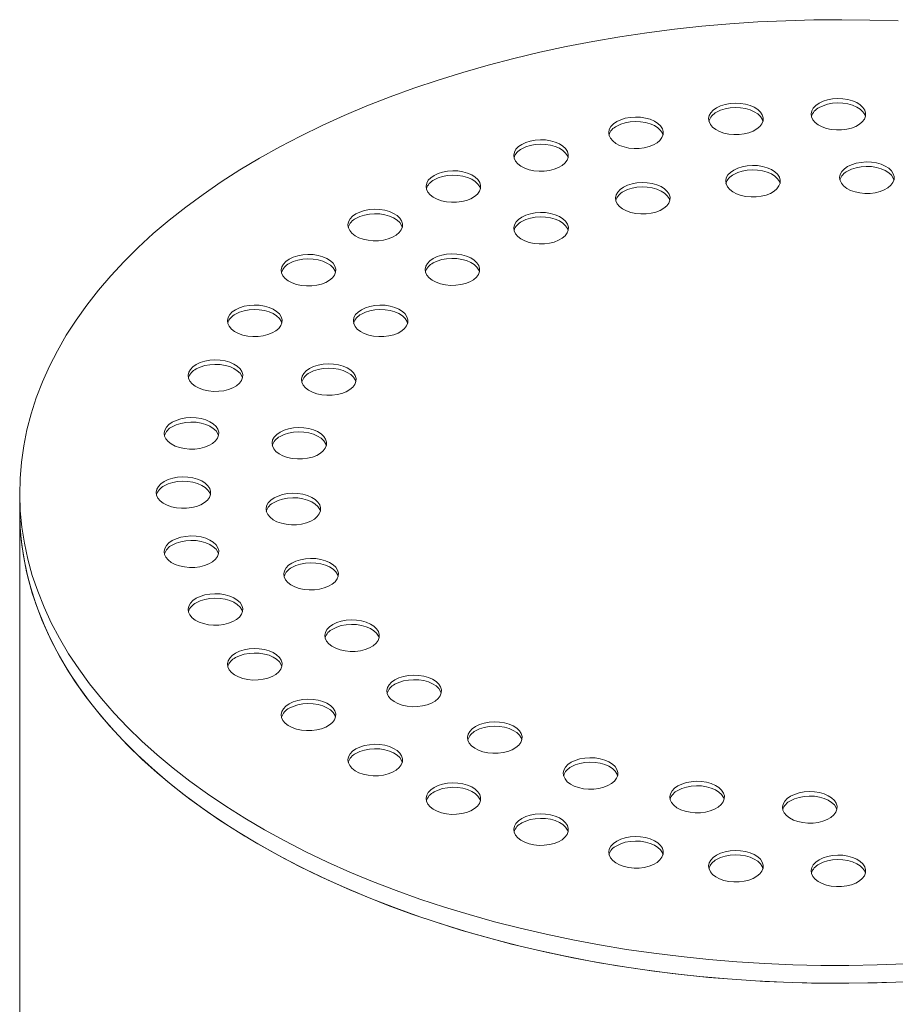
# Model space of a CAD drawing. Units: millimetres. Extents: x 8 to 611, y 5 to 290.
# Drawn here: x 72 to 75, y 43 to 47 of the extents above; entities that cross this region are included whole.
import ezdxf

# ---------------------------------------------------------------- set-up
doc = ezdxf.new("R2010")
doc.units = ezdxf.units.MM

msp = doc.modelspace()

# ---------------------------------------------------------------- linework, layer by layer
at = {"color": 7, "linetype": 'Continuous', "lineweight": 15}
for p, q in [((71.731148, 45.162088), (71.731148, 45.096765)), ((71.731148, 45.096765), (71.731148, 37.58459))]:
    msp.add_line(p, q, dxfattribs=at)
at = {"color": 7, "linetype": 'Continuous', "lineweight": 15, "flags": 128}
for points in [[(74.949835, 46.889344), (74.846997, 46.89266), (74.744023, 46.893935), (74.641034, 46.89317), (74.53815, 46.890364), (74.435495, 46.885521), (74.333187, 46.878646), (74.231349, 46.869748), (74.1301, 46.858837), (74.02956, 46.845926), (73.929846, 46.831031), (73.831077, 46.814168), (73.733369, 46.795357), (73.636837, 46.774622), (73.541595, 46.751986), (73.447755, 46.727475), (73.355428, 46.70112), (73.264722, 46.67295), (73.175745, 46.643), (73.088602, 46.611304), (73.003394, 46.5779), (72.920223, 46.542826), (72.839187, 46.506126), (72.760381, 46.467841), (72.683897, 46.428017), (72.609827, 46.3867)], [(74.660437, 46.588399), (74.648333, 46.579936), (74.639222, 46.570304), (74.633433, 46.55985), (74.631176, 46.548953), (74.632532, 46.538006), (74.637453, 46.527405), (74.64576, 46.517533), (74.657153, 46.508747), (74.67122, 46.501365), (74.687453, 46.495652), (74.705266, 46.491817), (74.724014, 46.489997), (74.74302, 46.490258), (74.761596, 46.492591), (74.779073, 46.496911), (74.794817, 46.503063), (74.80826, 46.510823), (74.818916, 46.519912), (74.826399, 46.530001), (74.83044, 46.540725), (74.830893, 46.551697), (74.82774, 46.56252), (74.821096, 46.572803), (74.811202, 46.582174), (74.798414, 46.590295), (74.783194, 46.596872), (74.766094, 46.601668), (74.747731, 46.604508), (74.728768, 46.605291), (74.709891, 46.603988), (74.691783, 46.600647), (74.675097, 46.595387), (74.660437, 46.588399)], [(74.284994, 46.571342), (74.27289, 46.562879), (74.263779, 46.553246), (74.25799, 46.542792), (74.255733, 46.531895), (74.257089, 46.520948), (74.26201, 46.510347), (74.270317, 46.500475), (74.28171, 46.491689), (74.295777, 46.484307), (74.31201, 46.478595), (74.329823, 46.474759), (74.348571, 46.472939), (74.367577, 46.473201), (74.386154, 46.475533), (74.40363, 46.479854), (74.419374, 46.486005), (74.432817, 46.493766), (74.443473, 46.502855), (74.450957, 46.512943), (74.454998, 46.523668), (74.45545, 46.534639), (74.452298, 46.545462), (74.445654, 46.555745), (74.435759, 46.565117), (74.422971, 46.573238), (74.407752, 46.579815), (74.390651, 46.58461), (74.372288, 46.587451), (74.353325, 46.588234), (74.334448, 46.586931), (74.31634, 46.583589), (74.299654, 46.578329), (74.284994, 46.571342)], [(74.4547, 46.522356), (74.452298, 46.529132), (74.445654, 46.539415), (74.435759, 46.548786), (74.422971, 46.556907), (74.407752, 46.563484), (74.390651, 46.568279), (74.372288, 46.57112), (74.353325, 46.571903), (74.334448, 46.5706), (74.31634, 46.567258), (74.299654, 46.561998), (74.284994, 46.555011)], [(74.830142, 46.539413), (74.82774, 46.546189), (74.821096, 46.556472), (74.811202, 46.565844), (74.798414, 46.573964), (74.783194, 46.580542), (74.766094, 46.585337), (74.747731, 46.588177), (74.728768, 46.58896), (74.709891, 46.587657), (74.691783, 46.584316), (74.675097, 46.579056), (74.660437, 46.572068)], [(73.918796, 46.520588), (73.906692, 46.512125), (73.897581, 46.502493), (73.891792, 46.492039), (73.889535, 46.481142), (73.890891, 46.470195), (73.895812, 46.459594), (73.904119, 46.449722), (73.915512, 46.440936), (73.929579, 46.433554), (73.945812, 46.427842), (73.963625, 46.424006), (73.982373, 46.422186), (74.001379, 46.422448), (74.019956, 46.42478), (74.037432, 46.429101), (74.053176, 46.435252), (74.066619, 46.443013), (74.077275, 46.452102), (74.084759, 46.46219), (74.0888, 46.472915), (74.089252, 46.483886), (74.086099, 46.494709), (74.079456, 46.504992), (74.069561, 46.514364), (74.056773, 46.522485), (74.041554, 46.529062), (74.024453, 46.533857), (74.00609, 46.536698), (73.987127, 46.53748), (73.96825, 46.536178), (73.950142, 46.532836), (73.933456, 46.527576), (73.918796, 46.520588)], [(74.088501, 46.471603), (74.086099, 46.478379), (74.079456, 46.488662), (74.069561, 46.498033), (74.056773, 46.506154), (74.041554, 46.512731), (74.024453, 46.517526), (74.00609, 46.520367), (73.987127, 46.52115), (73.96825, 46.519847), (73.950142, 46.516505), (73.933456, 46.511245), (73.918796, 46.504258)], [(73.57086, 46.43739), (73.558756, 46.428927), (73.549644, 46.419294), (73.543856, 46.408841), (73.541599, 46.397943), (73.542955, 46.386996), (73.547875, 46.376395), (73.556182, 46.366523), (73.567575, 46.357738), (73.581643, 46.350355), (73.597876, 46.344643), (73.615689, 46.340808), (73.634437, 46.338988), (73.653442, 46.339249), (73.672019, 46.341582), (73.689495, 46.345902), (73.705239, 46.352054), (73.718682, 46.359814), (73.729338, 46.368903), (73.736822, 46.378992), (73.740863, 46.389716), (73.741316, 46.400688), (73.738163, 46.411511), (73.731519, 46.421794), (73.721625, 46.431165), (73.708836, 46.439286), (73.693617, 46.445863), (73.676517, 46.450658), (73.658153, 46.453499), (73.639191, 46.454282), (73.620314, 46.452979), (73.602205, 46.449637), (73.58552, 46.444377), (73.57086, 46.43739)], [(73.740565, 46.388404), (73.738163, 46.39518), (73.731519, 46.405463), (73.721625, 46.414834), (73.708836, 46.422955), (73.693617, 46.429532), (73.676517, 46.434328), (73.658153, 46.437168), (73.639191, 46.437951), (73.620314, 46.436648), (73.602205, 46.433306), (73.58552, 46.428047), (73.57086, 46.421059)], [(72.609827, 46.3867), (72.538258, 46.343941), (72.469273, 46.299788), (72.402954, 46.254294), (72.33938, 46.207513), (72.278625, 46.159499), (72.220761, 46.11031), (72.165856, 46.060003), (72.113974, 46.008638), (72.065178, 45.956274), (72.019524, 45.902975), (71.977066, 45.848802), (71.937855, 45.79382), (71.901936, 45.738094), (71.869352, 45.681688), (71.840142, 45.62467), (71.814339, 45.567106), (71.791974, 45.509066), (71.773074, 45.450616), (71.75766, 45.391826), (71.745752, 45.332765), (71.737362, 45.273503), (71.732501, 45.21411), (71.731175, 45.154655), (71.733385, 45.09521), (71.739129, 45.035843), (71.748399, 44.976625), (71.761186, 44.917625), (71.777473, 44.858914), (71.797241, 44.80056), (71.820468, 44.742632), (71.847126, 44.685198), (71.877183, 44.628327), (71.910605, 44.572085), (71.947351, 44.516538), (71.987378, 44.461753), (72.03064, 44.407792), (72.077085, 44.354721), (72.126658, 44.302602), (72.179301, 44.251495), (72.234952, 44.201462), (72.293545, 44.152562), (72.355012, 44.104851), (72.41928, 44.058386), (72.486272, 44.013223), (72.555911, 43.969413), (72.628114, 43.92701), (72.702795, 43.886062), (72.779868, 43.846618), (72.859241, 43.808725), (72.94082, 43.772428), (73.024509, 43.737768), (73.11021, 43.704787), (73.197822, 43.673524), (73.287241, 43.644016), (73.378362, 43.616296), (73.471077, 43.5904), (73.565278, 43.566355), (73.660854, 43.544192), (73.75769, 43.523935), (73.855674, 43.50561), (73.954691, 43.489237), (74.054622, 43.474836), (74.155351, 43.462424), (74.256758, 43.452015), (74.358725, 43.443622), (74.461131, 43.437254), (74.563855, 43.43292), (74.666776, 43.430624), (74.769773, 43.430369), (74.872724, 43.432155), (74.975509, 43.43598)], [(73.249752, 46.323794), (73.237648, 46.315331), (73.228537, 46.305699), (73.222748, 46.295245), (73.220491, 46.284347), (73.221848, 46.2734), (73.226768, 46.2628), (73.235075, 46.252928), (73.246468, 46.244142), (73.260535, 46.236759), (73.276769, 46.231047), (73.294581, 46.227212), (73.313329, 46.225392), (73.332335, 46.225653), (73.350912, 46.227986), (73.368388, 46.232306), (73.384132, 46.238458), (73.397575, 46.246218), (73.408231, 46.255307), (73.415715, 46.265396), (73.419756, 46.27612), (73.420208, 46.287092), (73.417056, 46.297915), (73.410412, 46.308198), (73.400517, 46.317569), (73.387729, 46.32569), (73.37251, 46.332267), (73.355409, 46.337063), (73.337046, 46.339903), (73.318083, 46.340686), (73.299207, 46.339383), (73.281098, 46.336041), (73.264412, 46.330782), (73.249752, 46.323794)], [(74.347568, 46.343269), (74.335464, 46.334806), (74.326353, 46.325174), (74.320564, 46.31472), (74.318307, 46.303823), (74.319663, 46.292876), (74.324584, 46.282275), (74.332891, 46.272403), (74.344284, 46.263617), (74.358351, 46.256235), (74.374584, 46.250523), (74.392397, 46.246687), (74.411145, 46.244867), (74.430151, 46.245128), (74.448727, 46.247461), (74.466204, 46.251782), (74.481948, 46.257933), (74.495391, 46.265694), (74.506047, 46.274783), (74.51353, 46.284871), (74.517572, 46.295595), (74.518024, 46.306567), (74.514871, 46.31739), (74.508228, 46.327673), (74.498333, 46.337045), (74.485545, 46.345165), (74.470325, 46.351742), (74.453225, 46.356538), (74.434862, 46.359378), (74.415899, 46.360161), (74.397022, 46.358858), (74.378914, 46.355517), (74.362228, 46.350257), (74.347568, 46.343269)], [(74.517273, 46.294284), (74.514871, 46.301059), (74.508228, 46.311342), (74.498333, 46.320714), (74.485545, 46.328835), (74.470325, 46.335412), (74.453225, 46.340207), (74.434862, 46.343048), (74.415899, 46.343831), (74.397022, 46.342528), (74.378914, 46.339186), (74.362228, 46.333926), (74.347568, 46.326939)], [(74.765109, 46.355902), (74.753005, 46.347439), (74.743894, 46.337806), (74.738105, 46.327353), (74.735848, 46.316455), (74.737204, 46.305508), (74.742125, 46.294907), (74.750431, 46.285035), (74.761824, 46.27625), (74.775892, 46.268867), (74.792125, 46.263155), (74.809938, 46.25932), (74.828686, 46.2575), (74.847691, 46.257761), (74.866268, 46.260094), (74.883744, 46.264414), (74.899489, 46.270566), (74.912932, 46.278326), (74.923587, 46.287415), (74.931071, 46.297504), (74.935112, 46.308228), (74.935565, 46.3192), (74.932412, 46.330023), (74.925768, 46.340306), (74.915874, 46.349677), (74.903086, 46.357798), (74.887866, 46.364375), (74.870766, 46.36917), (74.852403, 46.372011), (74.83344, 46.372794), (74.814563, 46.371491), (74.796455, 46.368149), (74.779769, 46.362889), (74.765109, 46.355902)], [(74.934814, 46.306916), (74.932412, 46.313692), (74.925768, 46.323975), (74.915874, 46.333346), (74.903086, 46.341467), (74.887866, 46.348044), (74.870766, 46.35284), (74.852403, 46.35568), (74.83344, 46.356463), (74.814563, 46.35516), (74.796455, 46.351818), (74.779769, 46.346559), (74.765109, 46.339571)], [(73.419458, 46.274808), (73.417056, 46.281584), (73.410412, 46.291867), (73.400517, 46.301238), (73.387729, 46.309359), (73.37251, 46.315936), (73.355409, 46.320732), (73.337046, 46.323572), (73.318083, 46.324355), (73.299207, 46.323052), (73.281098, 46.319711), (73.264412, 46.314451), (73.249752, 46.307463)], [(73.943701, 46.280798), (73.931597, 46.272335), (73.922486, 46.262702), (73.916697, 46.252248), (73.91444, 46.241351), (73.915796, 46.230404), (73.920717, 46.219803), (73.929024, 46.209931), (73.940417, 46.201145), (73.954484, 46.193763), (73.970717, 46.188051), (73.98853, 46.184216), (74.007278, 46.182396), (74.026284, 46.182657), (74.04486, 46.18499), (74.062337, 46.18931), (74.078081, 46.195462), (74.091524, 46.203222), (74.10218, 46.212311), (74.109663, 46.2224), (74.113705, 46.233124), (74.114157, 46.244096), (74.111004, 46.254919), (74.104361, 46.265202), (74.094466, 46.274573), (74.081678, 46.282694), (74.066459, 46.289271), (74.049358, 46.294066), (74.030995, 46.296907), (74.012032, 46.29769), (73.993155, 46.296387), (73.975047, 46.293045), (73.958361, 46.287785), (73.943701, 46.280798)], [(74.113406, 46.231812), (74.111004, 46.238588), (74.104361, 46.248871), (74.094466, 46.258242), (74.081678, 46.266363), (74.066459, 46.27294), (74.049358, 46.277735), (74.030995, 46.280576), (74.012032, 46.281359), (73.993155, 46.280056), (73.975047, 46.276714), (73.958361, 46.271455), (73.943701, 46.264467)], [(72.963381, 46.182598), (72.951276, 46.174135), (72.942165, 46.164503), (72.936377, 46.154049), (72.93412, 46.143152), (72.935476, 46.132205), (72.940396, 46.121604), (72.948703, 46.111732), (72.960096, 46.102946), (72.974164, 46.095564), (72.990397, 46.089852), (73.008209, 46.086016), (73.026957, 46.084196), (73.045963, 46.084458), (73.06454, 46.08679), (73.082016, 46.091111), (73.09776, 46.097262), (73.111203, 46.105023), (73.121859, 46.114112), (73.129343, 46.1242), (73.133384, 46.134925), (73.133837, 46.145896), (73.130684, 46.156719), (73.12404, 46.167002), (73.114145, 46.176374), (73.101357, 46.184495), (73.086138, 46.191072), (73.069038, 46.195867), (73.050674, 46.198707), (73.031712, 46.19949), (73.012835, 46.198188), (72.994726, 46.194846), (72.978041, 46.189586), (72.963381, 46.182598)], [(73.133086, 46.133613), (73.130684, 46.140389), (73.12404, 46.150671), (73.114145, 46.160043), (73.101357, 46.168164), (73.086138, 46.174741), (73.069038, 46.179536), (73.050674, 46.182377), (73.031712, 46.18316), (73.012835, 46.181857), (72.994726, 46.178515), (72.978041, 46.173255), (72.963381, 46.166268)], [(73.571159, 46.171217), (73.559055, 46.162754), (73.549944, 46.153122), (73.544155, 46.142668), (73.541898, 46.131771), (73.543254, 46.120824), (73.548175, 46.110223), (73.556481, 46.100351), (73.567874, 46.091565), (73.581942, 46.084182), (73.598175, 46.07847), (73.615988, 46.074635), (73.634736, 46.072815), (73.653741, 46.073076), (73.672318, 46.075409), (73.689794, 46.079729), (73.705539, 46.085881), (73.718982, 46.093641), (73.729637, 46.10273), (73.737121, 46.112819), (73.741162, 46.123543), (73.741615, 46.134515), (73.738462, 46.145338), (73.731818, 46.155621), (73.721924, 46.164992), (73.709136, 46.173113), (73.693916, 46.17969), (73.676816, 46.184486), (73.658453, 46.187326), (73.63949, 46.188109), (73.620613, 46.186806), (73.602505, 46.183464), (73.585819, 46.178205), (73.571159, 46.171217)], [(73.740864, 46.122231), (73.738462, 46.129007), (73.731818, 46.13929), (73.721924, 46.148661), (73.709136, 46.156782), (73.693916, 46.163359), (73.676816, 46.168155), (73.658453, 46.170995), (73.63949, 46.171778), (73.620613, 46.170475), (73.602505, 46.167134), (73.585819, 46.161874), (73.571159, 46.154886)], [(72.718796, 46.01728), (72.706692, 46.008817), (72.697581, 45.999184), (72.691792, 45.98873), (72.689535, 45.977833), (72.690891, 45.966886), (72.695812, 45.956285), (72.704119, 45.946413), (72.715512, 45.937627), (72.729579, 45.930245), (72.745812, 45.924533), (72.763625, 45.920697), (72.782373, 45.918877), (72.801379, 45.919139), (72.819956, 45.921472), (72.837432, 45.925792), (72.853176, 45.931943), (72.866619, 45.939704), (72.877275, 45.948793), (72.884759, 45.958882), (72.8888, 45.969606), (72.889252, 45.980577), (72.886099, 45.9914), (72.879456, 46.001683), (72.869561, 46.011055), (72.856773, 46.019176), (72.841554, 46.025753), (72.824453, 46.030548), (72.80609, 46.033389), (72.787127, 46.034172), (72.76825, 46.032869), (72.750142, 46.029527), (72.733456, 46.024267), (72.718796, 46.01728)], [(72.888501, 45.968294), (72.886099, 45.97507), (72.879456, 45.985353), (72.869561, 45.994724), (72.856773, 46.002845), (72.841554, 46.009422), (72.824453, 46.014217), (72.80609, 46.017058), (72.787127, 46.017841), (72.76825, 46.016538), (72.750142, 46.013196), (72.733456, 46.007936), (72.718796, 46.000949)], [(73.246223, 46.019317), (73.234119, 46.010854), (73.225008, 46.001221), (73.219219, 45.990768), (73.216962, 45.97987), (73.218319, 45.968923), (73.223239, 45.958322), (73.231546, 45.94845), (73.242939, 45.939665), (73.257006, 45.932282), (73.27324, 45.92657), (73.291052, 45.922735), (73.3098, 45.920915), (73.328806, 45.921176), (73.347383, 45.923509), (73.364859, 45.927829), (73.380603, 45.933981), (73.394046, 45.941741), (73.404702, 45.95083), (73.412186, 45.960919), (73.416227, 45.971643), (73.416679, 45.982615), (73.413527, 45.993438), (73.406883, 46.003721), (73.396988, 46.013092), (73.3842, 46.021213), (73.368981, 46.02779), (73.351881, 46.032585), (73.333517, 46.035426), (73.314554, 46.036209), (73.295678, 46.034906), (73.277569, 46.031564), (73.260883, 46.026304), (73.246223, 46.019317)], [(73.415929, 45.970331), (73.413527, 45.977107), (73.406883, 45.98739), (73.396988, 45.996761), (73.3842, 46.004882), (73.368981, 46.011459), (73.351881, 46.016255), (73.333517, 46.019095), (73.314554, 46.019878), (73.295678, 46.018575), (73.277569, 46.015233), (73.260883, 46.009974), (73.246223, 46.002986)], [(72.522021, 45.831908), (72.509917, 45.823445), (72.500806, 45.813813), (72.495017, 45.803359), (72.49276, 45.792462), (72.494117, 45.781515), (72.499037, 45.770914), (72.507344, 45.761042), (72.518737, 45.752256), (72.532804, 45.744874), (72.549038, 45.739161), (72.56685, 45.735326), (72.585598, 45.733506), (72.604604, 45.733767), (72.623181, 45.7361), (72.640657, 45.74042), (72.656401, 45.746572), (72.669844, 45.754332), (72.6805, 45.763421), (72.687984, 45.77351), (72.692025, 45.784234), (72.692477, 45.795206), (72.689325, 45.806029), (72.682681, 45.816312), (72.672786, 45.825683), (72.659998, 45.833804), (72.644779, 45.840381), (72.627678, 45.845177), (72.609315, 45.848017), (72.590352, 45.8488), (72.571475, 45.847497), (72.553367, 45.844156), (72.536681, 45.838896), (72.522021, 45.831908)], [(72.691727, 45.782922), (72.689325, 45.789698), (72.682681, 45.799981), (72.672786, 45.809353), (72.659998, 45.817473), (72.644779, 45.824051), (72.627678, 45.828846), (72.609315, 45.831686), (72.590352, 45.832469), (72.571475, 45.831166), (72.553367, 45.827825), (72.536681, 45.822565), (72.522021, 45.815577)], [(72.983096, 45.831736), (72.970992, 45.823273), (72.96188, 45.81364), (72.956092, 45.803186), (72.953835, 45.792289), (72.955191, 45.781342), (72.960112, 45.770741), (72.968418, 45.760869), (72.979811, 45.752083), (72.993879, 45.744701), (73.010112, 45.738989), (73.027925, 45.735153), (73.046673, 45.733333), (73.065678, 45.733595), (73.084255, 45.735928), (73.101731, 45.740248), (73.117476, 45.746399), (73.130918, 45.75416), (73.141574, 45.763249), (73.149058, 45.773337), (73.153099, 45.784062), (73.153552, 45.795033), (73.150399, 45.805856), (73.143755, 45.816139), (73.133861, 45.825511), (73.121073, 45.833632), (73.105853, 45.840209), (73.088753, 45.845004), (73.07039, 45.847845), (73.051427, 45.848628), (73.03255, 45.847325), (73.014441, 45.843983), (72.997756, 45.838723), (72.983096, 45.831736)], [(73.152801, 45.78275), (73.150399, 45.789526), (73.143755, 45.799809), (73.133861, 45.80918), (73.121073, 45.817301), (73.105853, 45.823878), (73.088753, 45.828673), (73.07039, 45.831514), (73.051427, 45.832297), (73.03255, 45.830994), (73.014441, 45.827652), (72.997756, 45.822392), (72.983096, 45.815405)], [(72.377901, 45.631049), (72.365797, 45.622586), (72.356686, 45.612953), (72.350897, 45.6025), (72.34864, 45.591602), (72.349997, 45.580655), (72.354917, 45.570054), (72.363224, 45.560182), (72.374617, 45.551397), (72.388684, 45.544014), (72.404918, 45.538302), (72.42273, 45.534467), (72.441478, 45.532647), (72.460484, 45.532908), (72.479061, 45.535241), (72.496537, 45.539561), (72.512281, 45.545713), (72.525724, 45.553473), (72.53638, 45.562562), (72.543864, 45.572651), (72.547905, 45.583375), (72.548357, 45.594347), (72.545205, 45.60517), (72.538561, 45.615453), (72.528666, 45.624824), (72.515878, 45.632945), (72.500659, 45.639522), (72.483558, 45.644317), (72.465195, 45.647158), (72.446232, 45.647941), (72.427355, 45.646638), (72.409247, 45.643296), (72.392561, 45.638036), (72.377901, 45.631049)], [(72.547607, 45.582063), (72.545205, 45.588839), (72.538561, 45.599122), (72.528666, 45.608493), (72.515878, 45.616614), (72.500659, 45.623191), (72.483558, 45.627987), (72.465195, 45.630827), (72.446232, 45.63161), (72.427355, 45.630307), (72.409247, 45.626965), (72.392561, 45.621706), (72.377901, 45.614718)], [(72.793276, 45.616672), (72.781172, 45.608209), (72.772061, 45.598576), (72.766272, 45.588122), (72.764015, 45.577225), (72.765371, 45.566278), (72.770292, 45.555677), (72.778599, 45.545805), (72.789992, 45.537019), (72.804059, 45.529637), (72.820292, 45.523925), (72.838105, 45.520089), (72.856853, 45.518269), (72.875859, 45.518531), (72.894435, 45.520863), (72.911912, 45.525184), (72.927656, 45.531335), (72.941099, 45.539096), (72.951755, 45.548185), (72.959238, 45.558273), (72.96328, 45.568998), (72.963732, 45.579969), (72.960579, 45.590792), (72.953936, 45.601075), (72.944041, 45.610447), (72.931253, 45.618568), (72.916034, 45.625145), (72.898933, 45.62994), (72.88057, 45.632781), (72.861607, 45.633564), (72.84273, 45.632261), (72.824622, 45.628919), (72.807936, 45.623659), (72.793276, 45.616672)], [(72.962981, 45.567686), (72.960579, 45.574462), (72.953936, 45.584745), (72.944041, 45.594116), (72.931253, 45.602237), (72.916034, 45.608814), (72.898933, 45.613609), (72.88057, 45.61645), (72.861607, 45.617233), (72.84273, 45.61593), (72.824622, 45.612588), (72.807936, 45.607328), (72.793276, 45.600341)], [(72.289985, 45.419647), (72.277881, 45.411184), (72.26877, 45.401552), (72.262981, 45.391098), (72.260724, 45.380201), (72.26208, 45.369254), (72.267001, 45.358653), (72.275308, 45.348781), (72.286701, 45.339995), (72.300768, 45.332612), (72.317001, 45.3269), (72.334814, 45.323065), (72.353562, 45.321245), (72.372568, 45.321506), (72.391144, 45.323839), (72.408621, 45.328159), (72.424365, 45.334311), (72.437808, 45.342071), (72.448464, 45.35116), (72.455947, 45.361249), (72.459988, 45.371973), (72.460441, 45.382945), (72.457288, 45.393768), (72.450644, 45.404051), (72.44075, 45.413422), (72.427962, 45.421543), (72.412742, 45.42812), (72.395642, 45.432916), (72.377279, 45.435756), (72.358316, 45.436539), (72.339439, 45.435236), (72.321331, 45.431895), (72.304645, 45.426635), (72.289985, 45.419647)], [(72.45969, 45.370661), (72.457288, 45.377437), (72.450644, 45.38772), (72.44075, 45.397091), (72.427962, 45.405212), (72.412742, 45.411789), (72.395642, 45.416585), (72.377279, 45.419425), (72.358316, 45.420208), (72.339439, 45.418905), (72.321331, 45.415564), (72.304645, 45.410304), (72.289985, 45.403316)], [(72.68506, 45.383524), (72.672956, 45.375061), (72.663845, 45.365429), (72.658056, 45.354975), (72.655799, 45.344077), (72.657156, 45.333131), (72.662076, 45.32253), (72.670383, 45.312658), (72.681776, 45.303872), (72.695843, 45.296489), (72.712077, 45.290777), (72.729889, 45.286942), (72.748637, 45.285122), (72.767643, 45.285383), (72.78622, 45.287716), (72.803696, 45.292036), (72.81944, 45.298188), (72.832883, 45.305948), (72.843539, 45.315037), (72.851023, 45.325126), (72.855064, 45.33585), (72.855516, 45.346822), (72.852364, 45.357645), (72.84572, 45.367928), (72.835825, 45.377299), (72.823037, 45.38542), (72.807818, 45.391997), (72.790717, 45.396793), (72.772354, 45.399633), (72.753391, 45.400416), (72.734514, 45.399113), (72.716406, 45.395771), (72.69972, 45.390512), (72.68506, 45.383524)], [(72.854766, 45.334538), (72.852364, 45.341314), (72.84572, 45.351597), (72.835825, 45.360968), (72.823037, 45.369089), (72.807818, 45.375666), (72.790717, 45.380462), (72.772354, 45.383302), (72.753391, 45.384085), (72.734514, 45.382782), (72.716406, 45.379441), (72.69972, 45.374181), (72.68506, 45.367193)], [(72.260437, 45.202909), (72.248333, 45.194446), (72.239222, 45.184813), (72.233433, 45.174359), (72.231176, 45.163462), (72.232532, 45.152515), (72.237453, 45.141914), (72.24576, 45.132042), (72.257153, 45.123256), (72.27122, 45.115874), (72.287453, 45.110162), (72.305266, 45.106327), (72.324014, 45.104507), (72.34302, 45.104768), (72.361596, 45.107101), (72.379073, 45.111421), (72.394817, 45.117572), (72.40826, 45.125333), (72.418916, 45.134422), (72.426399, 45.144511), (72.43044, 45.155235), (72.430893, 45.166207), (72.42774, 45.17703), (72.421097, 45.187313), (72.411202, 45.196684), (72.398414, 45.204805), (72.383194, 45.211382), (72.366094, 45.216177), (72.347731, 45.219018), (72.328768, 45.219801), (72.309891, 45.218498), (72.291783, 45.215156), (72.275097, 45.209896), (72.260437, 45.202909)], [(72.430142, 45.153923), (72.42774, 45.160699), (72.421097, 45.170982), (72.411202, 45.180353), (72.398414, 45.188474), (72.383194, 45.195051), (72.366094, 45.199846), (72.347731, 45.202687), (72.328768, 45.20347), (72.309891, 45.202167), (72.291783, 45.198825), (72.275097, 45.193566), (72.260437, 45.186578)], [(72.663178, 45.142483), (72.651074, 45.13402), (72.641963, 45.124387), (72.636174, 45.113934), (72.633917, 45.103036), (72.635273, 45.092089), (72.640194, 45.081488), (72.6485, 45.071617), (72.659893, 45.062831), (72.673961, 45.055448), (72.690194, 45.049736), (72.708007, 45.045901), (72.726755, 45.044081), (72.745761, 45.044342), (72.764337, 45.046675), (72.781813, 45.050995), (72.797558, 45.057147), (72.811001, 45.064907), (72.821656, 45.073996), (72.82914, 45.084085), (72.833181, 45.094809), (72.833634, 45.105781), (72.830481, 45.116604), (72.823837, 45.126887), (72.813943, 45.136258), (72.801155, 45.144379), (72.785935, 45.150956), (72.768835, 45.155751), (72.750472, 45.158592), (72.731509, 45.159375), (72.712632, 45.158072), (72.694524, 45.15473), (72.677838, 45.149471), (72.663178, 45.142483)], [(72.832883, 45.093497), (72.830481, 45.100273), (72.823837, 45.110556), (72.813943, 45.119927), (72.801155, 45.128048), (72.785935, 45.134625), (72.768835, 45.139421), (72.750472, 45.142261), (72.731509, 45.143044), (72.712632, 45.141741), (72.694524, 45.138399), (72.677838, 45.13314), (72.663178, 45.126152)], [(71.731148, 45.096765), (71.731175, 45.089332), (71.733385, 45.029886), (71.739129, 44.97052), (71.748399, 44.911301), (71.761186, 44.852302), (71.777473, 44.79359), (71.797241, 44.735236), (71.820468, 44.677309), (71.847126, 44.619875), (71.877183, 44.563004), (71.910605, 44.506762), (71.947351, 44.451215), (71.987378, 44.396429), (72.03064, 44.342469), (72.077085, 44.289398), (72.126658, 44.237278), (72.179301, 44.186172), (72.234952, 44.136139), (72.293545, 44.087238), (72.355012, 44.039528), (72.41928, 43.993063), (72.486272, 43.947899), (72.555911, 43.90409), (72.628114, 43.861687), (72.702795, 43.820739), (72.779868, 43.781295), (72.859241, 43.743402), (72.94082, 43.707104), (73.024509, 43.672445), (73.11021, 43.639464), (73.197822, 43.608201), (73.287241, 43.578692), (73.378362, 43.550973), (73.471077, 43.525076), (73.565278, 43.501032), (73.660854, 43.478868), (73.75769, 43.458612), (73.855674, 43.440287), (73.954691, 43.423914), (74.054622, 43.409513), (74.155351, 43.3971), (74.256758, 43.386692), (74.358725, 43.378299), (74.461131, 43.371931), (74.563855, 43.367597), (74.666776, 43.365301), (74.769773, 43.365045), (74.872724, 43.366831), (74.975509, 43.370657)], [(71.731148, 45.096765), (71.732262, 45.049561), (71.736837, 44.99016), (71.744941, 44.930885), (71.756564, 44.871805), (71.771694, 44.812991), (71.790313, 44.754511), (71.812398, 44.696434), (71.837923, 44.638829), (71.866859, 44.581765), (71.899171, 44.525307), (71.934821, 44.469523), (71.973767, 44.414478), (72.015963, 44.360237), (72.06136, 44.306865), (72.109904, 44.254423), (72.161537, 44.202975), (72.2162, 44.15258), (72.273827, 44.103298), (72.33435, 44.055187), (72.397699, 44.008304), (72.463798, 43.962703), (72.532569, 43.91844), (72.603932, 43.875565), (72.677803, 43.83413), (72.754094, 43.794184), (72.832715, 43.755772), (72.913575, 43.718941), (72.996576, 43.683735), (73.081622, 43.650194), (73.168613, 43.618358), (73.257445, 43.588265), (73.348015, 43.559949), (73.440214, 43.533446), (73.533936, 43.508785), (73.629068, 43.485996), (73.7255, 43.465105), (73.823117, 43.446138), (73.921804, 43.429116), (74.021446, 43.414061), (74.121924, 43.400988), (74.22312, 43.389915), (74.324915, 43.380853), (74.427188, 43.373814), (74.52982, 43.368806), (74.63269, 43.365835), (74.735675, 43.364904), (74.838655, 43.366014), (74.941508, 43.369165)], [(72.289985, 44.98617), (72.277881, 44.977707), (72.26877, 44.968075), (72.262981, 44.957621), (72.260724, 44.946724), (72.26208, 44.935777), (72.267001, 44.925176), (72.275308, 44.915304), (72.286701, 44.906518), (72.300768, 44.899136), (72.317001, 44.893423), (72.334814, 44.889588), (72.353562, 44.887768), (72.372568, 44.888029), (72.391144, 44.890362), (72.408621, 44.894682), (72.424365, 44.900834), (72.437808, 44.908594), (72.448464, 44.917683), (72.455947, 44.927772), (72.459988, 44.938496), (72.460441, 44.949468), (72.457288, 44.960291), (72.450644, 44.970574), (72.44075, 44.979945), (72.427962, 44.988066), (72.412742, 44.994643), (72.395642, 44.999439), (72.377279, 45.002279), (72.358316, 45.003062), (72.339439, 45.001759), (72.321331, 44.998418), (72.304645, 44.993158), (72.289985, 44.98617)], [(72.45969, 44.937184), (72.457288, 44.94396), (72.450644, 44.954243), (72.44075, 44.963615), (72.427962, 44.971735), (72.412742, 44.978313), (72.395642, 44.983108), (72.377279, 44.985948), (72.358316, 44.986731), (72.339439, 44.985428), (72.321331, 44.982087), (72.304645, 44.976827), (72.289985, 44.969839)], [(72.728585, 44.904083), (72.716481, 44.89562), (72.70737, 44.885987), (72.701581, 44.875533), (72.699324, 44.864636), (72.700681, 44.853689), (72.705601, 44.843088), (72.713908, 44.833216), (72.725301, 44.82443), (72.739368, 44.817048), (72.755602, 44.811336), (72.773414, 44.8075), (72.792162, 44.80568), (72.811168, 44.805942), (72.829745, 44.808275), (72.847221, 44.812595), (72.862965, 44.818746), (72.876408, 44.826507), (72.887064, 44.835596), (72.894548, 44.845685), (72.898589, 44.856409), (72.899041, 44.86738), (72.895889, 44.878203), (72.889245, 44.888486), (72.87935, 44.897858), (72.866562, 44.905979), (72.851343, 44.912556), (72.834242, 44.917351), (72.815879, 44.920192), (72.796916, 44.920975), (72.778039, 44.919672), (72.759931, 44.91633), (72.743245, 44.91107), (72.728585, 44.904083)], [(72.898291, 44.855097), (72.895889, 44.861873), (72.889245, 44.872156), (72.87935, 44.881527), (72.866562, 44.889648), (72.851343, 44.896225), (72.834242, 44.90102), (72.815879, 44.903861), (72.796916, 44.904644), (72.778039, 44.903341), (72.759931, 44.899999), (72.743245, 44.894739), (72.728585, 44.887752)], [(72.377901, 44.774769), (72.365797, 44.766306), (72.356686, 44.756673), (72.350897, 44.746219), (72.34864, 44.735322), (72.349997, 44.724375), (72.354917, 44.713774), (72.363224, 44.703902), (72.374617, 44.695116), (72.388684, 44.687734), (72.404918, 44.682022), (72.42273, 44.678186), (72.441478, 44.676366), (72.460484, 44.676628), (72.479061, 44.678961), (72.496537, 44.683281), (72.512281, 44.689432), (72.525724, 44.697193), (72.53638, 44.706282), (72.543864, 44.716371), (72.547905, 44.727095), (72.548357, 44.738066), (72.545205, 44.748889), (72.538561, 44.759172), (72.528666, 44.768544), (72.515878, 44.776665), (72.500659, 44.783242), (72.483558, 44.788037), (72.465195, 44.790878), (72.446232, 44.791661), (72.427356, 44.790358), (72.409247, 44.787016), (72.392561, 44.781756), (72.377901, 44.774769)], [(72.547607, 44.725783), (72.545205, 44.732559), (72.538561, 44.742842), (72.528666, 44.752213), (72.515878, 44.760334), (72.500659, 44.766911), (72.483558, 44.771706), (72.465195, 44.774547), (72.446232, 44.77533), (72.427356, 44.774027), (72.409247, 44.770685), (72.392561, 44.765425), (72.377901, 44.758438)], [(72.878424, 44.678742), (72.86632, 44.670279), (72.857209, 44.660647), (72.85142, 44.650193), (72.849163, 44.639296), (72.850519, 44.628349), (72.85544, 44.617748), (72.863747, 44.607876), (72.875139, 44.59909), (72.889207, 44.591708), (72.90544, 44.585996), (72.923253, 44.58216), (72.942001, 44.58034), (72.961007, 44.580602), (72.979583, 44.582934), (72.99706, 44.587255), (73.012804, 44.593406), (73.026247, 44.601167), (73.036903, 44.610256), (73.044386, 44.620344), (73.048427, 44.631069), (73.04888, 44.64204), (73.045727, 44.652863), (73.039083, 44.663146), (73.029189, 44.672518), (73.016401, 44.680638), (73.001181, 44.687216), (72.984081, 44.692011), (72.965718, 44.694851), (72.946755, 44.695634), (72.927878, 44.694331), (72.90977, 44.69099), (72.893084, 44.68573), (72.878424, 44.678742)], [(73.048129, 44.629757), (73.045727, 44.636532), (73.039083, 44.646815), (73.029189, 44.656187), (73.016401, 44.664308), (73.001181, 44.670885), (72.984081, 44.67568), (72.965718, 44.678521), (72.946755, 44.679304), (72.927878, 44.678001), (72.90977, 44.674659), (72.893084, 44.669399), (72.878424, 44.662412)], [(72.522021, 44.573909), (72.509917, 44.565446), (72.500806, 44.555814), (72.495017, 44.54536), (72.49276, 44.534463), (72.494117, 44.523516), (72.499037, 44.512915), (72.507344, 44.503043), (72.518737, 44.494257), (72.532804, 44.486874), (72.549038, 44.481162), (72.56685, 44.477327), (72.585598, 44.475507), (72.604604, 44.475768), (72.623181, 44.478101), (72.640657, 44.482421), (72.656401, 44.488573), (72.669844, 44.496333), (72.6805, 44.505422), (72.687984, 44.515511), (72.692025, 44.526235), (72.692477, 44.537207), (72.689325, 44.54803), (72.682681, 44.558313), (72.672786, 44.567684), (72.659998, 44.575805), (72.644779, 44.582382), (72.627678, 44.587178), (72.609315, 44.590018), (72.590352, 44.590801), (72.571475, 44.589498), (72.553367, 44.586157), (72.536681, 44.580897), (72.522021, 44.573909)], [(72.691727, 44.524923), (72.689325, 44.531699), (72.682681, 44.541982), (72.672786, 44.551354), (72.659998, 44.559474), (72.644779, 44.566051), (72.627678, 44.570847), (72.609315, 44.573687), (72.590352, 44.57447), (72.571475, 44.573167), (72.553367, 44.569826), (72.536681, 44.564566), (72.522021, 44.557578)], [(73.106145, 44.476311), (73.094041, 44.467848), (73.08493, 44.458215), (73.079141, 44.447762), (73.076884, 44.436864), (73.07824, 44.425917), (73.083161, 44.415316), (73.091468, 44.405444), (73.102861, 44.396659), (73.116928, 44.389276), (73.133161, 44.383564), (73.150974, 44.379729), (73.169722, 44.377909), (73.188728, 44.37817), (73.207304, 44.380503), (73.224781, 44.384823), (73.240525, 44.390975), (73.253968, 44.398735), (73.264624, 44.407824), (73.272107, 44.417913), (73.276149, 44.428637), (73.276601, 44.439609), (73.273448, 44.450432), (73.266805, 44.460715), (73.25691, 44.470086), (73.244122, 44.478207), (73.228903, 44.484784), (73.211802, 44.489579), (73.193439, 44.49242), (73.174476, 44.493203), (73.155599, 44.4919), (73.137491, 44.488558), (73.120805, 44.483298), (73.106145, 44.476311)], [(73.27585, 44.427325), (73.273448, 44.434101), (73.266805, 44.444384), (73.25691, 44.453755), (73.244122, 44.461876), (73.228903, 44.468453), (73.211802, 44.473249), (73.193439, 44.476089), (73.174476, 44.476872), (73.155599, 44.475569), (73.137491, 44.472227), (73.120805, 44.466968), (73.106145, 44.45998)], [(72.718796, 44.388538), (72.706692, 44.380075), (72.697581, 44.370442), (72.691792, 44.359989), (72.689535, 44.349091), (72.690891, 44.338144), (72.695812, 44.327543), (72.704119, 44.317671), (72.715512, 44.308886), (72.729579, 44.301503), (72.745812, 44.295791), (72.763625, 44.291956), (72.782373, 44.290136), (72.801379, 44.290397), (72.819956, 44.29273), (72.837432, 44.29705), (72.853176, 44.303202), (72.866619, 44.310962), (72.877275, 44.320051), (72.884759, 44.33014), (72.8888, 44.340864), (72.889252, 44.351836), (72.886099, 44.362659), (72.879456, 44.372942), (72.869561, 44.382313), (72.856773, 44.390434), (72.841554, 44.397011), (72.824453, 44.401806), (72.80609, 44.404647), (72.787127, 44.40543), (72.76825, 44.404127), (72.750142, 44.400785), (72.733456, 44.395525), (72.718796, 44.388538)], [(72.888502, 44.339552), (72.886099, 44.346328), (72.879456, 44.356611), (72.869561, 44.365982), (72.856773, 44.374103), (72.841554, 44.38068), (72.824453, 44.385476), (72.80609, 44.388316), (72.787127, 44.389099), (72.76825, 44.387796), (72.750142, 44.384454), (72.733456, 44.379195), (72.718796, 44.372207)], [(73.401796, 44.305635), (73.389692, 44.297172), (73.380581, 44.28754), (73.374792, 44.277086), (73.372535, 44.266188), (73.373891, 44.255241), (73.378812, 44.244641), (73.387119, 44.234769), (73.398512, 44.225983), (73.412579, 44.2186), (73.428812, 44.212888), (73.446625, 44.209053), (73.465373, 44.207233), (73.484379, 44.207494), (73.502956, 44.209827), (73.520432, 44.214147), (73.536176, 44.220299), (73.549619, 44.228059), (73.560275, 44.237148), (73.567759, 44.247237), (73.5718, 44.257961), (73.572252, 44.268933), (73.569099, 44.279756), (73.562456, 44.290039), (73.552561, 44.29941), (73.539773, 44.307531), (73.524554, 44.314108), (73.507453, 44.318904), (73.48909, 44.321744), (73.470127, 44.322527), (73.45125, 44.321224), (73.433142, 44.317882), (73.416456, 44.312623), (73.401796, 44.305635)], [(73.571502, 44.256649), (73.569099, 44.263425), (73.562456, 44.273708), (73.552561, 44.283079), (73.539773, 44.2912), (73.524554, 44.297777), (73.507453, 44.302573), (73.48909, 44.305413), (73.470127, 44.306196), (73.45125, 44.304893), (73.433142, 44.301552), (73.416456, 44.296292), (73.401796, 44.289304)], [(72.963381, 44.223219), (72.951276, 44.214756), (72.942165, 44.205123), (72.936377, 44.19467), (72.93412, 44.183772), (72.935476, 44.172825), (72.940396, 44.162224), (72.948703, 44.152353), (72.960096, 44.143567), (72.974164, 44.136184), (72.990397, 44.130472), (73.00821, 44.126637), (73.026957, 44.124817), (73.045963, 44.125078), (73.06454, 44.127411), (73.082016, 44.131731), (73.09776, 44.137883), (73.111203, 44.145643), (73.121859, 44.154732), (73.129343, 44.164821), (73.133384, 44.175545), (73.133837, 44.186517), (73.130684, 44.19734), (73.12404, 44.207623), (73.114146, 44.216994), (73.101357, 44.225115), (73.086138, 44.231692), (73.069038, 44.236488), (73.050674, 44.239328), (73.031712, 44.240111), (73.012835, 44.238808), (72.994726, 44.235466), (72.978041, 44.230207), (72.963381, 44.223219)], [(73.133086, 44.174233), (73.130684, 44.181009), (73.12404, 44.191292), (73.114146, 44.200663), (73.101357, 44.208784), (73.086138, 44.215361), (73.069038, 44.220157), (73.050674, 44.222997), (73.031712, 44.22378), (73.012835, 44.222477), (72.994726, 44.219136), (72.978041, 44.213876), (72.963381, 44.206888)], [(73.752456, 44.174174), (73.740352, 44.165711), (73.731241, 44.156079), (73.725452, 44.145625), (73.723195, 44.134728), (73.724551, 44.123781), (73.729472, 44.11318), (73.737779, 44.103308), (73.749172, 44.094522), (73.763239, 44.08714), (73.779472, 44.081428), (73.797285, 44.077592), (73.816033, 44.075772), (73.835039, 44.076034), (73.853615, 44.078366), (73.871092, 44.082687), (73.886836, 44.088838), (73.900279, 44.096599), (73.910935, 44.105688), (73.918418, 44.115776), (73.922459, 44.126501), (73.922912, 44.137472), (73.919759, 44.148295), (73.913116, 44.158578), (73.903221, 44.16795), (73.890433, 44.176071), (73.875213, 44.182648), (73.858113, 44.187443), (73.83975, 44.190284), (73.820787, 44.191066), (73.80191, 44.189764), (73.783802, 44.186422), (73.767116, 44.181162), (73.752456, 44.174174)], [(73.922161, 44.125189), (73.919759, 44.131965), (73.913116, 44.142248), (73.903221, 44.151619), (73.890433, 44.15974), (73.875213, 44.166317), (73.858113, 44.171112), (73.83975, 44.173953), (73.820787, 44.174736), (73.80191, 44.173433), (73.783802, 44.170091), (73.767116, 44.164831), (73.752456, 44.157844)], [(74.142799, 44.087674), (74.130695, 44.079211), (74.121584, 44.069579), (74.115795, 44.059125), (74.113538, 44.048228), (74.114894, 44.037281), (74.119815, 44.02668), (74.128121, 44.016808), (74.139514, 44.008022), (74.153582, 44.00064), (74.169815, 43.994928), (74.187628, 43.991092), (74.206376, 43.989272), (74.225382, 43.989534), (74.243958, 43.991866), (74.261435, 43.996187), (74.277179, 44.002338), (74.290622, 44.010099), (74.301278, 44.019188), (74.308761, 44.029276), (74.312802, 44.040001), (74.313255, 44.050972), (74.310102, 44.061795), (74.303458, 44.072078), (74.293564, 44.08145), (74.280776, 44.089571), (74.265556, 44.096148), (74.248456, 44.100943), (74.230093, 44.103784), (74.21113, 44.104566), (74.192253, 44.103264), (74.174145, 44.099922), (74.157459, 44.094662), (74.142799, 44.087674)], [(73.249752, 44.082023), (73.237648, 44.07356), (73.228537, 44.063928), (73.222748, 44.053474), (73.220491, 44.042577), (73.221848, 44.03163), (73.226768, 44.021029), (73.235075, 44.011157), (73.246468, 44.002371), (73.260535, 43.994989), (73.276769, 43.989277), (73.294581, 43.985441), (73.313329, 43.983621), (73.332335, 43.983882), (73.350912, 43.986215), (73.368388, 43.990536), (73.384132, 43.996687), (73.397575, 44.004448), (73.408231, 44.013536), (73.415715, 44.023625), (73.419756, 44.034349), (73.420208, 44.045321), (73.417056, 44.056144), (73.410412, 44.066427), (73.400517, 44.075798), (73.387729, 44.083919), (73.37251, 44.090496), (73.35541, 44.095292), (73.337046, 44.098132), (73.318083, 44.098915), (73.299207, 44.097612), (73.281098, 44.094271), (73.264412, 44.089011), (73.249752, 44.082023)], [(73.419458, 44.033038), (73.417056, 44.039813), (73.410412, 44.050096), (73.400517, 44.059468), (73.387729, 44.067589), (73.37251, 44.074166), (73.35541, 44.078961), (73.337046, 44.081802), (73.318083, 44.082585), (73.299207, 44.081282), (73.281098, 44.07794), (73.264412, 44.07268), (73.249752, 44.065693)], [(74.312504, 44.038689), (74.310102, 44.045465), (74.303458, 44.055748), (74.293564, 44.065119), (74.280776, 44.07324), (74.265556, 44.079817), (74.248456, 44.084612), (74.230093, 44.087453), (74.21113, 44.088236), (74.192253, 44.086933), (74.174145, 44.083591), (74.157459, 44.078331), (74.142799, 44.071344)], [(74.555765, 44.049916), (74.543661, 44.041453), (74.53455, 44.03182), (74.528761, 44.021366), (74.526504, 44.010469), (74.52786, 43.999522), (74.532781, 43.988921), (74.541088, 43.979049), (74.552481, 43.970263), (74.566548, 43.962881), (74.582781, 43.957169), (74.600594, 43.953333), (74.619342, 43.951513), (74.638348, 43.951775), (74.656924, 43.954108), (74.674401, 43.958428), (74.690145, 43.964579), (74.703588, 43.97234), (74.714244, 43.981429), (74.721727, 43.991518), (74.725769, 44.002242), (74.726221, 44.013214), (74.723068, 44.024036), (74.716425, 44.034319), (74.70653, 44.043691), (74.693742, 44.051812), (74.678523, 44.058389), (74.661422, 44.063184), (74.643059, 44.066025), (74.624096, 44.066808), (74.605219, 44.065505), (74.587111, 44.062163), (74.570425, 44.056903), (74.555765, 44.049916)], [(74.72547, 44.00093), (74.723068, 44.007706), (74.716425, 44.017989), (74.70653, 44.02736), (74.693742, 44.035481), (74.678523, 44.042058), (74.661422, 44.046853), (74.643059, 44.049694), (74.624096, 44.050477), (74.605219, 44.049174), (74.587111, 44.045832), (74.570425, 44.040572), (74.555765, 44.033585)], [(73.57086, 43.968428), (73.558756, 43.959965), (73.549644, 43.950332), (73.543856, 43.939878), (73.541599, 43.928981), (73.542955, 43.918034), (73.547876, 43.907433), (73.556182, 43.897561), (73.567575, 43.888775), (73.581643, 43.881393), (73.597876, 43.875681), (73.615689, 43.871845), (73.634437, 43.870026), (73.653442, 43.870287), (73.672019, 43.87262), (73.689495, 43.87694), (73.70524, 43.883091), (73.718682, 43.890852), (73.729338, 43.899941), (73.736822, 43.91003), (73.740863, 43.920754), (73.741316, 43.931726), (73.738163, 43.942549), (73.731519, 43.952831), (73.721625, 43.962203), (73.708837, 43.970324), (73.693617, 43.976901), (73.676517, 43.981696), (73.658153, 43.984537), (73.639191, 43.98532), (73.620314, 43.984017), (73.602205, 43.980675), (73.58552, 43.975415), (73.57086, 43.968428)], [(73.740565, 43.919442), (73.738163, 43.926218), (73.731519, 43.936501), (73.721625, 43.945872), (73.708837, 43.953993), (73.693617, 43.96057), (73.676517, 43.965365), (73.658153, 43.968206), (73.639191, 43.968989), (73.620314, 43.967686), (73.602205, 43.964344), (73.58552, 43.959084), (73.57086, 43.952097)], [(73.918796, 43.885229), (73.906692, 43.876766), (73.897581, 43.867133), (73.891792, 43.85668), (73.889535, 43.845782), (73.890891, 43.834835), (73.895812, 43.824234), (73.904119, 43.814363), (73.915512, 43.805577), (73.929579, 43.798194), (73.945812, 43.792482), (73.963625, 43.788647), (73.982373, 43.786827), (74.001379, 43.787088), (74.019956, 43.789421), (74.037432, 43.793741), (74.053176, 43.799893), (74.066619, 43.807653), (74.077275, 43.816742), (74.084759, 43.826831), (74.0888, 43.837555), (74.089252, 43.848527), (74.086099, 43.85935), (74.079456, 43.869633), (74.069561, 43.879004), (74.056773, 43.887125), (74.041554, 43.893702), (74.024453, 43.898497), (74.00609, 43.901338), (73.987127, 43.902121), (73.96825, 43.900818), (73.950142, 43.897476), (73.933456, 43.892217), (73.918796, 43.885229)], [(74.088502, 43.836243), (74.086099, 43.843019), (74.079456, 43.853302), (74.069561, 43.862673), (74.056773, 43.870794), (74.041554, 43.877371), (74.024453, 43.882167), (74.00609, 43.885007), (73.987127, 43.88579), (73.96825, 43.884487), (73.950142, 43.881145), (73.933456, 43.875886), (73.918796, 43.868898)], [(74.284994, 43.834476), (74.27289, 43.826013), (74.263779, 43.81638), (74.25799, 43.805927), (74.255733, 43.795029), (74.25709, 43.784082), (74.26201, 43.773481), (74.270317, 43.76361), (74.28171, 43.754824), (74.295777, 43.747441), (74.312011, 43.741729), (74.329823, 43.737894), (74.348571, 43.736074), (74.367577, 43.736335), (74.386154, 43.738668), (74.40363, 43.742988), (74.419374, 43.74914), (74.432817, 43.7569), (74.443473, 43.765989), (74.450957, 43.776078), (74.454998, 43.786802), (74.45545, 43.797774), (74.452298, 43.808597), (74.445654, 43.81888), (74.435759, 43.828251), (74.422971, 43.836372), (74.407752, 43.842949), (74.390651, 43.847744), (74.372288, 43.850585), (74.353325, 43.851368), (74.334448, 43.850065), (74.31634, 43.846723), (74.299654, 43.841464), (74.284994, 43.834476)], [(74.4547, 43.78549), (74.452298, 43.792266), (74.445654, 43.802549), (74.435759, 43.81192), (74.422971, 43.820041), (74.407752, 43.826618), (74.390651, 43.831414), (74.372288, 43.834254), (74.353325, 43.835037), (74.334448, 43.833734), (74.31634, 43.830392), (74.299654, 43.825133), (74.284994, 43.818145)], [(74.660437, 43.817418), (74.648333, 43.808955), (74.639222, 43.799323), (74.633433, 43.788869), (74.631176, 43.777972), (74.632532, 43.767025), (74.637453, 43.756424), (74.64576, 43.746552), (74.657153, 43.737766), (74.67122, 43.730384), (74.687453, 43.724671), (74.705266, 43.720836), (74.724014, 43.719016), (74.74302, 43.719277), (74.761596, 43.72161), (74.779073, 43.72593), (74.794817, 43.732082), (74.80826, 43.739842), (74.818916, 43.748931), (74.826399, 43.75902), (74.83044, 43.769744), (74.830893, 43.780716), (74.82774, 43.791539), (74.821097, 43.801822), (74.811202, 43.811193), (74.798414, 43.819314), (74.783194, 43.825891), (74.766094, 43.830687), (74.747731, 43.833527), (74.728768, 43.83431), (74.709891, 43.833007), (74.691783, 43.829666), (74.675097, 43.824406), (74.660437, 43.817418)], [(74.830142, 43.768432), (74.82774, 43.775208), (74.821097, 43.785491), (74.811202, 43.794863), (74.798414, 43.802983), (74.783194, 43.80956), (74.766094, 43.814356), (74.747731, 43.817196), (74.728768, 43.817979), (74.709891, 43.816676), (74.691783, 43.813335), (74.675097, 43.808075), (74.660437, 43.801087)]]:
    msp.add_lwpolyline(points, dxfattribs=at)
at = {"color": 7, "linetype": 'Continuous', "lineweight": 15}
for centre in [(74.308383, 46.506176), (74.683826, 46.523234), (73.942185, 46.455423), (73.594249, 46.372224), (74.788498, 46.290736), (73.273141, 46.258629), (74.370957, 46.278104), (73.96709, 46.215632), (72.98677, 46.117433), (73.594548, 46.106052), (72.742185, 45.952114), (73.269612, 45.954151), (72.54541, 45.766743), (73.006485, 45.76657), (72.40129, 45.565883), (72.816665, 45.551506), (72.313374, 45.354482), (72.708449, 45.318359), (72.283826, 45.137743), (72.686567, 45.077317), (72.313374, 44.921005), (72.751974, 44.838917), (72.40129, 44.709603), (72.901813, 44.613577), (72.54541, 44.508744), (73.129534, 44.411145), (72.742185, 44.323372), (73.425185, 44.24047), (72.98677, 44.158054), (73.775845, 44.109009), (73.273141, 44.016858), (74.166188, 44.022509), (74.579154, 43.98475), (73.594249, 43.903262), (73.942185, 43.820063), (74.308383, 43.76931), (74.683826, 43.752253)]:
    msp.add_arc(centre, 0.054147, 115.591635, 162.613786, dxfattribs=at)

doc.saveas('drawing.dxf')
